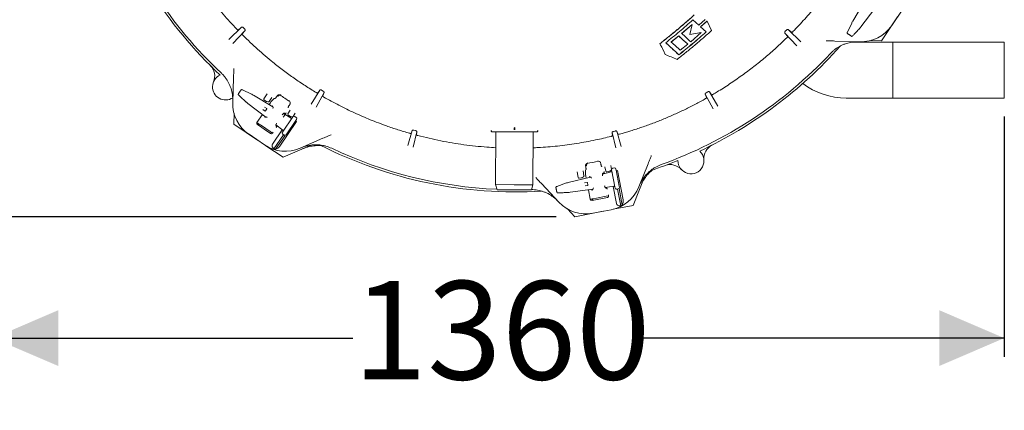
# Model space of a CAD drawing. Units: millimetres. Extents: x 935 to 31492, y 111 to 4882.
# Drawn here: x 1698 to 3023, y 136 to 661 of the extents above; entities that cross this region are included whole.
import ezdxf

# ---------------------------------------------------------------- set-up
doc = ezdxf.new("R2010")
doc.units = ezdxf.units.MM
doc.header["$LTSCALE"] = 25
doc.linetypes.add('SLD-Durchgehend', pattern=[0])
doc.layers.add('MAßLINIE_MAßZEICHNUNGEN', color=7, linetype='SLD-Durchgehend')
doc.styles.add('SLDTEXTSTYLE0', font='Opinion Pro')
doc.dimstyles.new('SLDDIMSTYLE0', dxfattribs={"dimtxt": 132.291667, "dimasz": 87.5, "dimexe": 0, "dimexo": 0.0625, "dimgap": 33.072917, "dimtad": 0, "dimdec": 0, "dimrnd": 1e-09, "dimzin": 12, "dimdsep": 46, "dimtxsty": 'SLDTEXTSTYLE0', "dimsah": 1, "dimcen": 0.09, "dimadec": 0, "dimazin": 3, "dimtfac": 1, "dimtdec": 0, "dimtofl": 0, "dimtmove": 0, "dimatfit": 3, "dimfxl": 1, "dimfrac": 2, "dimtolj": 1, "dimtzin": 12, "dimarcsym": 0})
doc.dimstyles.new('SLDDIMSTYLE1', dxfattribs={"dimtxt": 132.291667, "dimasz": 87.5, "dimexe": 0, "dimexo": 0.0625, "dimgap": 33.072917, "dimtad": 0, "dimdec": 0, "dimrnd": 1e-09, "dimzin": 12, "dimdsep": 46, "dimtxsty": 'SLDTEXTSTYLE0', "dimsah": 1, "dimcen": 0.09, "dimadec": 0, "dimazin": 3, "dimtfac": 1, "dimtdec": 0, "dimtmove": 0, "dimatfit": 0, "dimfxl": 1, "dimfrac": 2, "dimtolj": 1, "dimtzin": 12, "dimarcsym": 0})

# ---------------------------------------------------------------- blocks, each defined once
blk = doc.blocks.new('_D')
at = {"layer": 'MAßLINIE_MAßZEICHNUNGEN', "color": 7}
for p, q in [((1662.9, 735.2), (1662.9, 208.4)), ((3023.1, 530.9), (3023.1, 208.4)), ((1662.9, 233.4), (2146.5, 233.4)), ((3023.1, 233.4), (2526.3, 233.4))]:
    blk.add_line(p, q, dxfattribs=at)
for points in [[(1662.9, 233.4), (1750.4, 195.9), (1750.4, 270.9)], [(3023.1, 233.4), (2935.6, 270.9), (2935.6, 195.9)]]:
    blk.add_solid(points, dxfattribs=at)
at = {"layer": 'MAßLINIE_MAßZEICHNUNGEN', "color": 7, "insert": (2146.5, 310.1), "char_height": 132.29, "attachment_point": 1, "style": 'SLDTEXTSTYLE0'}
blk.add_mtext('1360', dxfattribs=at)
blk = doc.blocks.new('_D_1')
at = {"layer": 'MAßLINIE_MAßZEICHNUNGEN', "color": 7}
for p, q in [((2262.3, 1628.9), (1067, 1628.9)), ((1092, 1628.9), (1092, 1186.6)), ((1092, 396.4), (1092, 820.1)), ((2420.4, 396.4), (1067, 396.4))]:
    blk.add_line(p, q, dxfattribs=at)
for points in [[(1092, 1628.9), (1054.5, 1541.4), (1129.5, 1541.4)], [(1092, 396.4), (1129.5, 483.9), (1054.5, 483.9)]]:
    blk.add_solid(points, dxfattribs=at)
at = {"layer": 'MAßLINIE_MAßZEICHNUNGEN', "color": 7, "insert": (1015.3, 820.1), "char_height": 132.29, "attachment_point": 1, "rotation": 90, "style": 'SLDTEXTSTYLE0'}
blk.add_mtext('1232', dxfattribs=at)
blk = doc.blocks.new('_D_2')
at = {"layer": 'MAßLINIE_MAßZEICHNUNGEN', "color": 7}
for p, q in [((1440.5, 785.1), (1440.5, 959.5)), ((1693.4, 785.1), (1415.5, 785.1)), ((1693.4, 710.1), (1415.5, 710.1)), ((1440.5, 710.1), (1440.5, 560.1))]:
    blk.add_line(p, q, dxfattribs=at)
for points in [[(1440.5, 785.1), (1478, 872.6), (1403, 872.6)], [(1440.5, 710.1), (1403, 622.6), (1478, 622.6)]]:
    blk.add_solid(points, dxfattribs=at)
at = {"layer": 'MAßLINIE_MAßZEICHNUNGEN', "color": 7, "char_height": 132.29, "attachment_point": 1, "rotation": 90, "style": 'SLDTEXTSTYLE0'}
for s, insert in [('OD 75', (1463.6, 971.6)), ('DN 65', (1264.1, 959.5))]:
    blk.add_mtext(s, dxfattribs=dict(at, insert=insert))

msp = doc.modelspace()

# ---------------------------------------------------------------- linework, layer by layer
at = {"color": 7, "linetype": 'SLD-Durchgehend', "lineweight": 18}
for p, q in [((2835.1, 685.4), (2819.2, 659.1)), ((2830.3, 651.6), (2848.9, 676.1)), ((2879.6, 664.8), (2858, 632.8)), ((2885.9, 674.1), (2871.7, 653.3)), ((1979.7, 634.7), (1997, 651.1)), ((2001, 648.8), (1999.3, 650.5)), ((2603.3, 654.9), (2589, 642.7)), ((2603.4, 654.8), (2589.1, 642.6)), ((2600, 641.1), (2603.4, 654.8)), ((2603.3, 654.9), (2603.4, 654.8)), ((2604.3, 660.9), (2612.1, 653.8)), ((2612.1, 653.8), (2620.7, 661.4)), ((2623.1, 659.2), (2614.5, 651.6)), ((2614.5, 651.6), (2614.6, 651.5)), ((2623.2, 659.1), (2614.6, 651.5)), ((2614.6, 651.5), (2622.1, 644.7)), ((2623.1, 659.2), (2623.2, 659.1)), ((2629.3, 646.5), (2623.2, 659.1)), ((2817.8, 656.7), (2812.1, 644.6)), ((2817.8, 656.7), (2817.8, 656.7)), ((2818, 657.1), (2817.9, 656.9)), ((2818, 657.1), (2818, 657.1)), ((2819.2, 659.1), (2819.2, 659.1)), ((2828.7, 649.6), (2828.8, 649.7)), ((2828.8, 649.7), (2828.8, 649.7)), ((2830.3, 651.6), (2830.3, 651.6)), ((2001.5, 646.4), (1985, 629.4)), ((1997.8, 642.1), (2001.5, 646.4)), ((2585.1, 639.4), (2575, 631.3)), ((2585.1, 639.3), (2575.1, 631.2)), ((2585.1, 639.4), (2585.1, 639.3)), ((2589, 642.7), (2589.1, 642.6)), ((2615.4, 643.9), (2599.9, 641.2)), ((2615.5, 643.8), (2600, 641.1)), ((2601.2, 631.6), (2615.5, 643.8)), ((2615.4, 643.9), (2615.5, 643.8)), ((2744.2, 626.1), (2727.9, 643.2)), ((2730.2, 647.3), (2728.5, 645.6)), ((2736.9, 644.2), (2732.5, 647.9)), ((2732.5, 647.9), (2749.6, 631.4)), ((2819.3, 639.7), (2819.3, 639.6)), ((2559.8, 629), (2559.9, 628.9)), ((2575, 631.3), (2575.1, 631.2)), ((2587.2, 620.2), (2597.3, 628.3)), ((2597.2, 628.4), (2597.3, 628.3)), ((2828.9, 631.5), (2795.3, 632.5)), ((2873.1, 630.9), (2817.7, 630.9)), ((2858, 632.8), (2843.4, 633.2)), ((3023.1, 630.9), (2873.1, 630.9)), ((2873.1, 630.9), (2873.1, 555.9)), ((3023.1, 630.9), (3023.1, 555.9)), ((2566.9, 614.5), (2567, 614.4)), ((2585.3, 614.1), (2585.4, 614)), ((1985.2, 550.1), (1986.2, 583.7)), ((1993.3, 559.7), (1993.3, 559.7)), ((2010.4, 561.2), (1998.2, 566.9)), ((2010.4, 561.2), (2010.4, 561.2)), ((2010.7, 561), (2010.6, 561.1)), ((2010.8, 561), (2010.7, 561)), ((2039, 543.9), (2012.8, 559.8)), ((2012.8, 559.8), (2012.8, 559.8)), ((2026.9, 555), (2031.3, 561.4)), ((2037.7, 556.7), (2033.9, 551.1)), ((2044.4, 558.1), (2044.7, 558.6)), ((2046.2, 558.6), (2046, 558.3)), ((2090.7, 547.6), (2102.3, 566.5)), ((2108, 563.2), (2097.2, 543.8)), ((2106.8, 565.2), (2104.7, 566.5)), ((2106.1, 558.9), (2108, 563.2)), ((2631.3, 541.4), (2620.7, 560.9)), ((2624.1, 564.2), (2621.9, 562.9)), ((2629.1, 560.4), (2626.4, 564.3)), ((2626.4, 564.3), (2637.9, 545.2)), ((1985.1, 556.2), (1984.1, 555.6)), ((2003.2, 550.3), (2003.4, 550.2)), ((2003.4, 550.2), (2003.4, 550.2)), ((2005.2, 548.7), (2029.8, 530.1)), ((2005.2, 548.7), (2005.2, 548.7)), ((2030.3, 551.4), (2027.1, 553.6)), ((2027.9, 543.8), (2030.9, 541.8)), ((2032.9, 550.7), (2030.6, 551.3)), ((2035.6, 549.2), (2034, 547)), ((2039.3, 543.3), (2038.5, 545.3)), ((2041, 555.1), (2041.7, 555.2)), ((2061.7, 547), (2061.4, 546.6)), ((2061.7, 547), (2062.1, 547.6)), ((2810.5, 555.9), (2873.1, 555.9)), ((2873.1, 555.9), (3023.1, 555.9)), ((1986.5, 521), (1986.8, 535.6)), ((2025, 533.7), (2017.7, 523)), ((2028.6, 538.5), (2025.7, 540.5)), ((2028.2, 530), (2030.4, 530.1)), ((2031, 541.4), (2029, 538.6)), ((2053.1, 530.3), (2055, 533.1)), ((2063.7, 529), (2053.4, 535.2)), ((2053.9, 535.5), (2055.6, 535.6)), ((2055.5, 533.9), (2056.4, 535.1)), ((2056.4, 535.1), (2057, 536.1)), ((2059.1, 534.8), (2062.5, 539.8)), ((2062.6, 531.3), (2059.4, 533.4)), ((2059.7, 543), (2059.7, 542.9)), ((2065.1, 530.6), (2062.9, 531.2)), ((2065, 529.2), (2065.9, 530.5)), ((2069.3, 535.6), (2066.2, 531)), ((2070.3, 529.9), (2068.6, 531)), ((2068.6, 531), (2068.6, 531)), ((2070.3, 529.9), (2070.3, 529.9)), ((2018.5, 499.4), (1986.5, 521)), ((2017.6, 523), (2017.8, 522.8)), ((2035.7, 508.3), (2018.2, 520.2)), ((2019.8, 521.4), (2018.7, 519.8)), ((2025, 518), (2020.6, 520.9)), ((2025, 518), (2035.5, 510.8)), ((2043.1, 519.9), (2052.6, 512.7)), ((2043.6, 517.8), (2043.1, 519.4)), ((2043.7, 516.5), (2045, 518.4)), ((2070.9, 524.2), (2048.4, 491.1)), ((2052.8, 511.4), (2065, 529.2)), ((2070, 525.9), (2057.8, 508)), ((2062.9, 529.7), (2062.8, 529.5)), ((2064.1, 528.8), (2062.9, 529.7)), ((2063.7, 529), (2063.7, 529)), ((2070.9, 524.2), (2069.5, 525.2)), ((2070.8, 527.1), (2070, 525.9)), ((2027.8, 493.1), (2007, 507.3)), ((2036, 508.1), (2028, 513.5)), ((2038.5, 508.9), (2035.5, 510.8)), ((2038.5, 508.8), (2039.3, 510.1)), ((2051.7, 513.3), (2038.6, 494)), ((2053.5, 506.6), (2040.6, 487.7)), ((2055.4, 505.8), (2042.6, 487.1)), ((2052, 510.1), (2052.8, 511.4)), ((2052.5, 507.3), (2054.1, 506.2)), ((2052.5, 507.3), (2052.5, 507.3)), ((2052.6, 512.7), (2052.6, 512.7)), ((2054.1, 506.2), (2054.1, 506.2)), ((2057.8, 508), (2056.9, 506.7)), ((2220.5, 492.1), (2226.5, 512.4)), ((2232.9, 510.6), (2227.8, 490.1)), ((2231.2, 512.1), (2228.7, 512.8)), ((2232.3, 506.6), (2232.9, 510.6)), ((2333, 512.5), (2332.9, 511.9)), ((2333.8, 510.7), (2394.4, 510.4)), ((2339.1, 510.6), (2338.8, 439.6)), ((2363.9, 515.8), (2363.8, 513.4)), ((2364.1, 513.7), (2364.2, 516.2)), ((2364.5, 515.8), (2364.2, 516.2)), ((2364.4, 513.4), (2364.5, 515.8)), ((2388.8, 439.4), (2389.1, 510.4)), ((2395.4, 511.7), (2395.3, 512.2)), ((2500.3, 488.9), (2495.4, 509.5)), ((2499.6, 511.6), (2497.1, 510.9)), ((2503.2, 507.4), (2501.8, 511.2)), ((2501.8, 511.2), (2507.6, 490.8)), ((2052.8, 476.3), (2029.8, 491.8)), ((2090.7, 492.8), (2052.8, 476.3)), ((2106.5, 501.8), (2075.7, 488.5)), ((2460.1, 463.6), (2460, 464.2)), ((2461, 465.2), (2461.1, 464.9)), ((2480.2, 468), (2480, 468.7)), ((2480.2, 468), (2480.3, 467.5)), ((2481.6, 463.7), (2481.7, 463.7)), ((2493.7, 465.3), (2494.7, 459.8)), ((2543.9, 467.7), (2531.4, 436.5)), ((2449.9, 449), (2448.5, 456.7)), ((2456.4, 457.9), (2457.6, 451.3)), ((2459.8, 459), (2460.3, 459.7)), ((2460.2, 451.1), (2460.7, 448.4)), ((2494.3, 456.6), (2482.7, 453.8)), ((2482.9, 454.4), (2483.9, 455.6)), ((2484.8, 455.8), (2484.6, 457)), ((2485.1, 454.4), (2484.8, 455.8)), ((2487, 457.6), (2485.9, 463.4)), ((2491.9, 457.5), (2488.2, 456.8)), ((2494.2, 458.8), (2492.2, 457.6)), ((2494.8, 456.9), (2493.3, 456.6)), ((2493.3, 456.6), (2493.3, 456.4)), ((2494.3, 456.6), (2494.3, 456.6)), ((2495.1, 457.8), (2494.8, 459.3)), ((2499.1, 436.5), (2495.1, 457.8)), ((2498.4, 462), (2496.4, 461.6)), ((2496.4, 461.6), (2496.4, 461.6)), ((2498.4, 462), (2498.4, 462)), ((2500.7, 460.4), (2501, 458.9)), ((2501, 458.9), (2505, 437.6)), ((2502.8, 458.4), (2501.1, 458.1)), ((2502.8, 458.4), (2510.3, 419)), ((2338.8, 439.6), (2340.7, 432.6)), ((2338.8, 439.6), (2363.8, 439.5)), ((2363.8, 439.5), (2388.8, 439.4)), ((2386.9, 432.4), (2388.8, 439.4)), ((2423.9, 416.1), (2400.8, 440.5)), ((2433.9, 441.8), (2421.3, 437.2)), ((2433.9, 441.8), (2433.9, 441.8)), ((2434.2, 441.9), (2434.1, 441.8)), ((2434.3, 441.9), (2434.2, 441.9)), ((2466.3, 449.8), (2436.5, 442.5)), ((2436.5, 442.5), (2436.5, 442.5)), ((2454.9, 448.9), (2451.1, 448.2)), ((2457.2, 450.2), (2455.2, 449)), ((2458.5, 441.9), (2462.1, 442.5)), ((2462.8, 438.6), (2459.3, 437.9)), ((2462.4, 442.3), (2463, 438.9)), ((2467, 449.5), (2465, 450.4)), ((2486.3, 435.7), (2498, 437.3)), ((2498, 437.3), (2498, 437.3)), ((2505, 437.6), (2505.3, 436.1)), ((2539, 450.2), (2523.9, 411.7)), ((2363.8, 432.5), (2340.7, 432.6)), ((2386.9, 432.4), (2363.8, 432.5)), ((2422.9, 428.6), (2422.8, 428.6)), ((2436.5, 429), (2436.7, 429)), ((2436.7, 429), (2436.7, 429)), ((2439, 429.3), (2469.6, 433.4)), ((2439, 429.3), (2439, 429.3)), ((2463.7, 432.6), (2466.1, 419.9)), ((2468.5, 432.3), (2470, 433.8)), ((2474.7, 421.5), (2487.3, 423.9)), ((2488.1, 434.5), (2486.6, 435.3)), ((2490.8, 424.6), (2487.3, 423.9)), ((2489, 433.7), (2488.6, 436)), ((2490.8, 424.6), (2490.5, 426.1)), ((2497, 437.1), (2501.3, 414.2)), ((2499.4, 435), (2499.1, 436.5)), ((2501.8, 433.4), (2501.7, 433.4)), ((2501.8, 433.4), (2503.7, 433.8)), ((2502.9, 433.6), (2507.2, 411.1)), ((2503.7, 433.8), (2503.7, 433.8)), ((2504.8, 434.4), (2509, 412.1)), ((2466, 419.8), (2466.3, 419.8)), ((2489.1, 422.2), (2468.5, 418.3)), ((2468.7, 420.3), (2469, 418.4)), ((2474.7, 421.5), (2469.6, 420.5)), ((2489.5, 422.3), (2480.1, 420.5)), ((2523.9, 411.7), (2496.7, 406.4)), ((2445.4, 396.4), (2435.3, 407)), ((2483.3, 403.8), (2445.4, 396.4)), ((2494.3, 405.9), (2469.6, 401.2))]:
    msp.add_line(p, q, dxfattribs=at)
for centre, radius, start, end in [((2366.3, 1012.7), 583, 198.1072, 226.9331), ((2366.3, 1012.7), 580, 199.6785, 226.8215), ((2830.4, 681.5), 50, 268.25, 325.75), ((2818, 639.8), 0.994, 235.9567, 318.8993), ((2366.3, 1012.7), 583, 295.0669, 318.3741), ((2366.3, 1012.7), 580, 289.6785, 316.8215), ((1940.8, 585.4), 20, 337.0847, 45.1207), ((1975.4, 570.8), 17.5, 114.1407, 304.1187), ((2810.5, 653.4), 97.5, 233.0828, 270), ((1993.5, 561), 0.994, 145.9567, 228.8993), ((2366.3, 1012.7), 552.9, 234.9202, 236.5798), ((2035.1, 548.6), 50, 178.25, 235.75), ((2027.7, 554.4), 1, 145.75, 235.75), ((2030.9, 552.3), 1, 235.75, 255.75), ((2033.1, 551.7), 1, 255.75, 325.75), ((2028.8, 538.7), 0.25, 235.75, 325.75), ((2030.8, 541.6), 0.25, 325.75, 55.75), ((2060, 534.3), 1, 145.75, 235.75), ((2063.1, 532.1), 1, 235.75, 255.75), ((2065.4, 531.6), 1, 255.75, 325.75), ((2333.8, 511.7), 1, 164.75, 269.75), ((2394.4, 511.4), 1, 269.75, 14.75), ((2055.9, 534.4), 50, 235.75, 293.25), ((2366.3, 1012.7), 583, 243.1149, 273.3741), ((2639, 474.8), 20, 116.8793, 184.9153), ((2055.9, 534.4), 49.2, 251.8309, 254.2708), ((2366.3, 1012.7), 580, 244.6785, 267.4489), ((2601.6, 471.6), 17.5, 179.1407, 47.8593), ((2366.3, 1012.7), 552.9, 279.9202, 281.5798), ((2366.3, 1012.7), 583, 288.1145, 291.9331), ((2573.8, 446.5), 20, 42.0847, 110.1207), ((2456.7, 451.1), 1, 300.75, 10.75), ((2488, 457.8), 1, 190.75, 280.75), ((2491.7, 458.5), 1, 280.75, 300.75), ((2493.7, 459.7), 1, 300.75, 10.75), ((2450.9, 449.2), 1, 190.75, 280.75), ((2454.7, 449.9), 1, 280.75, 300.75), ((2462.1, 442.3), 0.25, 10.75, 100.75), ((2462.8, 438.8), 0.25, 280.75, 10.75), ((2485, 455), 50, 280.75, 338.25), ((2460.3, 450.3), 50, 223.25, 280.75), ((2485, 455), 49.2, 296.8309, 299.2708)]:
    msp.add_arc(centre, radius, start, end, dxfattribs=at)
for centre, major_axis, ratio, start_param, end_param in [((2820.1, 658.5), (4.66, 7.71), 0.131279, 1.563735, 1.825534), ((2829.3, 652.2), (5.47, 7.17), 0.131279, 4.457651, 4.71945), ((2012.1, 558.8), (7.71, -4.66), 0.131279, 1.563735, 1.825534), ((2048.6, 556.7), (-0.65, -3.24), 0.908614, 3.253921, 4.28358), ((2005.9, 549.7), (7.17, -5.47), 0.131279, 4.457651, 4.71945), ((2037.9, 544.5), (0.561, 0.829), 0.176065, 6.162071, 7.863587), ((2034.7, 536.8), (4.49, 6.66), 0.176335, 5.733353, 6.161453), ((2028.8, 530.9), (0.559, 0.831), 0.176065, 1.561191, 3.262707), ((2034.7, 536.8), (4.49, 6.66), 0.176335, 3.263325, 3.712352), ((2067.5, 529.4), (1.13, 1.65), 0.999963, 0, 1.570796), ((2069.2, 528.3), (1.13, 1.65), 0.999963, 4.712389, 6.283185), ((2019.4, 521.8), (1.68, -1.14), 0.984808, 3.141593, 4.712389), ((2021.5, 520.3), (1.68, -1.14), 0.984808, 3.141593, 4.507037), ((2064.2, 529.9), (0.577, 0.848), 0.974836, 3.193953, 4.712389), ((2036.8, 510), (1.68, -1.14), 0.984808, 4.712389, 6.283185), ((2053.6, 509), (1.13, 1.65), 0.999963, 1.570796, 3.141593), ((2052, 511.9), (0.577, 0.848), 0.974836, 4.712389, 6.230825), ((2055.3, 507.8), (1.13, 1.65), 0.999963, 3.141593, 4.712389), ((2464.1, 465.6), (1.83, -2.75), 0.908614, 3.253921, 4.28358), ((2494.1, 457.6), (-0.19, 1.01), 0.974836, 3.193953, 4.712389), ((2496.8, 459.6), (-0.37, 1.96), 0.999963, 0, 1.570796), ((2498.7, 460), (-0.37, 1.96), 0.999963, 4.712389, 6.283185), ((2436.8, 441.3), (8.75, 2.15), 0.131279, 1.563735, 1.825534), ((2465.2, 449.4), (-0.189, 0.983), 0.176065, 6.162071, 7.863587), ((2468.3, 441.6), (-1.53, 7.89), 0.176335, 5.733353, 6.161453), ((2498.2, 436.3), (-0.19, 1.01), 0.974836, 4.712389, 6.230825), ((2438.8, 430.4), (8.93, 1.2), 0.131279, 4.457651, 4.71945), ((2468.3, 433.3), (-0.193, 0.983), 0.176065, 1.561191, 3.262707), ((2468.3, 441.6), (-1.53, 7.89), 0.176335, 3.263325, 3.712352), ((2488.8, 424.2), (2, 0.38), 0.984808, 4.712389, 6.283185), ((2501.4, 435.4), (-0.37, 1.96), 0.999963, 1.570796, 3.141593), ((2503.3, 435.7), (-0.37, 1.96), 0.999963, 3.141593, 4.712389), ((2468.1, 420.3), (2, 0.38), 0.984808, 3.141593, 4.712389), ((2470.7, 420.7), (1.99, 0.39), 0.984808, 3.141593, 4.507037)]:
    msp.add_ellipse(centre, major_axis=major_axis, ratio=ratio, start_param=start_param, end_param=end_param, dxfattribs=at)
for points, knots in [([(1990.6, 648.4), (1987.5, 651.7), (1981.2, 658.3), (1972.1, 668.5), (1963.2, 679), (1954.6, 689.8), (1946.3, 700.8), (1938.2, 712), (1930.4, 723.5), (1922.7, 735.5), (1917.8, 743.8), (1915.2, 748.2)], [0, 0, 0, 0, 0.109166, 0.218332, 0.327797, 0.437263, 0.547644, 0.658026, 0.768717, 0.879409, 1, 1, 1, 1]), ([(2815.2, 744.3), (2811.7, 738.6), (2804.9, 727.4), (2793.8, 711.1), (2782.2, 695.1), (2769.2, 678.6), (2754.8, 661.9), (2744.2, 650.7), (2738.8, 645.1)], [0, 0, 0, 0, 0.157134, 0.314269, 0.4723, 0.630331, 0.814985, 1, 1, 1, 1]), ([(2606, 667.6), (2602.3, 664.3), (2594.7, 657.6), (2583.2, 647.8), (2571.6, 638.3), (2563.7, 632.1), (2559.8, 629)], [0, 0, 0, 0, 0.2496718, 0.4993433, 0.7496719, 1, 1, 1, 1]), ([(2606.1, 667.5), (2602.4, 664.2), (2594.8, 657.5), (2583.3, 647.7), (2571.7, 638.2), (2563.8, 632), (2559.9, 628.9)], [0, 0, 0, 0, 0.249591, 0.499344, 0.749588, 1, 1, 1, 1]), ([(1992.6, 647.4), (1993.3, 648.1), (1994.8, 649.3), (1996.3, 650.5), (1997, 651.1)], [0, 0, 0, 0, 0.543534, 1, 1, 1, 1]), ([(1997, 651.1), (1997.2, 651.2), (1997.5, 651.4), (1998.2, 651.3), (1998.7, 651), (1999, 650.8), (1999.2, 650.6), (1999.3, 650.5)], [0, 0, 0, 0, 0.454469, 0.641193, 0.8297, 0.931937, 1, 1, 1, 1]), ([(2567.6, 630.2), (2573.8, 635.1), (2586.2, 645.1), (2598.3, 655.6), (2604.3, 660.9)], [0, 0, 0, 0, 0.4995748, 1, 1, 1, 1]), ([(2817.9, 656.9), (2817.9, 656.9), (2817.8, 656.8), (2817.8, 656.8), (2817.8, 656.7)], [0, 0, 0, 0, 0.5119945, 1, 1, 1, 1]), ([(2819.3, 639.6), (2820.1, 640.5), (2822.4, 642.9), (2825.5, 646.2), (2827.7, 648.6), (2828.5, 649.4)], [0, 0, 0, 0, 0.2619312, 0.7435988, 1, 1, 1, 1]), ([(2828.5, 649.4), (2828.6, 649.4), (2828.6, 649.5), (2828.6, 649.5), (2828.7, 649.6)], [0, 0, 0, 0, 0.336989, 1, 1, 1, 1]), ([(1990.6, 648.4), (1990.8, 648.2), (1991.1, 647.9), (1991.6, 647.6), (1992, 647.4), (1992.4, 647.3), (1992.5, 647.4), (1992.6, 647.4)], [0, 0, 0, 0, 0.197635, 0.395052, 0.598517, 0.817213, 1, 1, 1, 1]), ([(1997.8, 642.1), (1997.8, 642), (1997.7, 641.8), (1997.8, 641.4), (1998.1, 640.8), (1998.5, 640.4), (1998.7, 640.2), (1998.7, 640.2)], [0, 0, 0, 0, 0.2433693, 0.4871382, 0.7187053, 0.9310442, 1, 1, 1, 1]), ([(2097.5, 563.2), (2092.5, 566.3), (2082.4, 572.5), (2067.7, 582.4), (2053.2, 592.9), (2040.3, 603), (2028.7, 612.5), (2018.5, 621.5), (2008.5, 630.6), (2002, 637), (1998.7, 640.2)], [0, 0, 0, 0, 0.141422, 0.282844, 0.424924, 0.567004, 0.675107, 0.78321, 0.891605, 1, 1, 1, 1]), ([(2001, 648.8), (2001.1, 648.7), (2001.3, 648.4), (2001.6, 648), (2001.7, 647.4), (2001.8, 646.8), (2001.6, 646.5), (2001.5, 646.4)], [0, 0, 0, 0, 0.114501, 0.228005, 0.413147, 0.720534, 1, 1, 1, 1]), ([(2583, 607.9), (2586.9, 611), (2594.8, 617.1), (2606.4, 626.7), (2617.9, 636.5), (2625.5, 643.2), (2629.3, 646.5)], [0, 0, 0, 0, 0.249617, 0.499235, 0.749617, 1, 1, 1, 1]), ([(2597.2, 628.4), (2596.3, 629.2), (2592.3, 632.8), (2588.2, 636.5), (2585.1, 639.4)], [0, 0, 0, 0, 0.228927, 1, 1, 1, 1]), ([(2597.3, 628.3), (2595.3, 630.1), (2591.3, 633.7), (2587.2, 637.4), (2585.1, 639.3)], [0, 0, 0, 0, 0.4998, 1, 1, 1, 1]), ([(2622, 644.8), (2616, 639.6), (2603.9, 629), (2591.5, 619.1), (2585.3, 614.1)], [0, 0, 0, 0, 0.4995289, 1, 1, 1, 1]), ([(2622.1, 644.7), (2616.1, 639.5), (2604, 628.9), (2591.6, 619), (2585.4, 614)], [0, 0, 0, 0, 0.499529, 1, 1, 1, 1]), ([(2589.1, 642.6), (2591.2, 640.7), (2595.3, 637), (2599.3, 633.4), (2601.2, 631.6)], [0, 0, 0, 0, 0.499799, 1, 1, 1, 1]), ([(2730.7, 637), (2725.9, 632.4), (2716.4, 623.3), (2701.5, 610.4), (2686.1, 598), (2670.1, 586.1), (2653.6, 574.7), (2640.6, 566.4), (2633, 561.9), (2631.2, 560.8)], [0, 0, 0, 0, 0.157109, 0.314273, 0.471381, 0.630546, 0.789768, 0.948933, 1, 1, 1, 1]), ([(2727.9, 643.2), (2727.8, 643.5), (2727.7, 643.8), (2727.8, 644.5), (2728, 645), (2728.3, 645.4), (2728.4, 645.5), (2728.5, 645.6)], [0, 0, 0, 0, 0.452885, 0.645135, 0.83931, 0.941942, 1, 1, 1, 1]), ([(2731.6, 638.9), (2730.9, 639.7), (2729.8, 641.1), (2728.5, 642.6), (2727.9, 643.2)], [0, 0, 0, 0, 0.544233, 1, 1, 1, 1]), ([(2730.2, 647.3), (2730.3, 647.4), (2730.5, 647.7), (2731, 647.9), (2731.5, 648.1), (2732.1, 648.2), (2732.4, 648), (2732.5, 647.9)], [0, 0, 0, 0, 0.112659, 0.224434, 0.401415, 0.694838, 1, 1, 1, 1]), ([(2730.7, 637), (2730.8, 637.1), (2731.1, 637.4), (2731.4, 637.9), (2731.6, 638.3), (2731.7, 638.7), (2731.6, 638.8), (2731.6, 638.9)], [0, 0, 0, 0, 0.198087, 0.39595, 0.600025, 0.819349, 1, 1, 1, 1]), ([(2736.9, 644.2), (2737, 644.2), (2737.2, 644.1), (2737.6, 644.2), (2738.1, 644.5), (2738.6, 644.8), (2738.8, 645), (2738.8, 645.1)], [0, 0, 0, 0, 0.243411, 0.487239, 0.71844, 0.930212, 1, 1, 1, 1]), ([(2812.2, 644.7), (2812.1, 644.6), (2812, 644.4), (2811.8, 643.9), (2811.7, 643.6), (2811.7, 643.2), (2811.9, 642.9), (2812, 642.6), (2812.2, 642.6), (2812.2, 642.6)], [0, 0, 0, 0, 0.122846, 0.313529, 0.582083, 0.707921, 0.829499, 0.966709, 1, 1, 1, 1]), ([(2817.3, 639), (2817.3, 639.1), (2817.3, 639.1), (2817, 639.3), (2816.4, 639.7), (2815.6, 640.2), (2814.7, 640.8), (2813.8, 641.4), (2813.1, 641.9), (2812.6, 642.3), (2812.3, 642.5), (2812.3, 642.5), (2812.2, 642.5)], [0, 0, 0, 0, 0.067437, 0.176727, 0.287799, 0.399903, 0.512019, 0.622934, 0.732082, 0.841284, 0.918434, 1, 1, 1, 1]), ([(2817.7, 638.9), (2817.7, 638.9), (2817.8, 638.8), (2818, 638.8), (2818.3, 638.9), (2818.5, 638.9), (2818.7, 639.1), (2818.9, 639.3), (2819.2, 639.5), (2819.3, 639.7), (2819.4, 639.7)], [0, 0, 0, 0, 0.045206, 0.171361, 0.284204, 0.390574, 0.506845, 0.702237, 0.940597, 1, 1, 1, 1]), ([(2559.8, 629), (2560.9, 626.8), (2563.4, 621.9), (2565.6, 617.1), (2566.9, 614.5)], [0, 0, 0, 0, 0.4476533, 1, 1, 1, 1]), ([(2559.9, 628.9), (2561.1, 626.4), (2563.6, 621.5), (2565.9, 616.8), (2567, 614.4)], [0, 0, 0, 0, 0.499797, 1, 1, 1, 1]), ([(2585.3, 614.1), (2583.7, 615.6), (2580.1, 618.8), (2574.2, 624.2), (2569.8, 628.2), (2567.6, 630.2)], [0, 0, 0, 0, 0.277905, 0.641487, 1, 1, 1, 1]), ([(2585.4, 614), (2582.5, 616.6), (2576.8, 621.8), (2570.6, 627.4), (2567.6, 630.2)], [0, 0, 0, 0, 0.499555, 1, 1, 1, 1]), ([(2575.1, 631.2), (2577.2, 629.3), (2581.3, 625.5), (2585.3, 622), (2587.2, 620.2)], [0, 0, 0, 0, 0.499793, 1, 1, 1, 1]), ([(2795.3, 632.5), (2794.1, 632.6), (2791.7, 632.6), (2788.6, 632.7), (2785.8, 632.8), (2784.3, 632.9), (2783.6, 632.9)], [0, 0, 0, 0, 0.284293, 0.575435, 0.785944, 1, 1, 1, 1]), ([(2827.3, 631.6), (2825.8, 631.6), (2822.9, 631.6), (2817.2, 631), (2811.7, 629.7), (2806.4, 627.8), (2801.4, 625.4), (2796.6, 622.4), (2792.3, 618.8), (2790.3, 616.8), (2789.3, 615.8)], [0, 0, 0, 0, 0.103364, 0.20753, 0.40274, 0.503254, 0.603767, 0.798955, 0.899477, 1, 1, 1, 1]), ([(2567, 614.4), (2569.7, 613.3), (2575.1, 611.1), (2580.4, 609), (2583, 607.9)], [0, 0, 0, 0, 0.499804, 1, 1, 1, 1]), ([(1985.2, 551.7), (1985.2, 553.2), (1985.2, 556.1), (1984.6, 561.8), (1983.4, 567.3), (1981.4, 572.6), (1979, 577.6), (1976, 582.4), (1972.5, 586.7), (1970.5, 588.7), (1969.4, 589.7)], [0, 0, 0, 0, 0.103364, 0.20753, 0.40274, 0.503254, 0.603767, 0.798955, 0.899477, 1, 1, 1, 1]), ([(1986.2, 583.7), (1986.2, 584.9), (1986.3, 587.2), (1986.4, 590.4), (1986.5, 593.2), (1986.5, 594.7), (1986.5, 595.4)], [0, 0, 0, 0, 0.284293, 0.575435, 0.785944, 1, 1, 1, 1]), ([(1992.5, 561.3), (1992.5, 561.3), (1992.5, 561.2), (1992.5, 561), (1992.5, 560.7), (1992.6, 560.5), (1992.7, 560.3), (1992.9, 560.1), (1993.2, 559.8), (1993.3, 559.7), (1993.4, 559.6)], [0, 0, 0, 0, 0.045206, 0.171361, 0.284204, 0.390574, 0.506845, 0.702237, 0.940597, 1, 1, 1, 1]), ([(1992.7, 561.6), (1992.7, 561.7), (1992.8, 561.7), (1993, 562), (1993.4, 562.6), (1993.9, 563.4), (1994.5, 564.3), (1995.1, 565.1), (1995.6, 565.9), (1995.9, 566.4), (1996.1, 566.7), (1996.2, 566.7), (1996.2, 566.8)], [0, 0, 0, 0, 0.067437, 0.176727, 0.287799, 0.399903, 0.512019, 0.622934, 0.732082, 0.841284, 0.918434, 1, 1, 1, 1]), ([(1993.3, 559.7), (1994.1, 558.9), (1996.6, 556.6), (1999.8, 553.5), (2002.2, 551.3), (2003.1, 550.5)], [0, 0, 0, 0, 0.261931, 0.743599, 1, 1, 1, 1]), ([(1998.4, 566.8), (1998.3, 566.9), (1998, 567), (1997.6, 567.2), (1997.3, 567.3), (1996.8, 567.2), (1996.5, 567.1), (1996.3, 567), (1996.2, 566.8), (1996.2, 566.8)], [0, 0, 0, 0, 0.122846, 0.313529, 0.582083, 0.707921, 0.829499, 0.966709, 1, 1, 1, 1]), ([(2010.6, 561.1), (2010.5, 561.1), (2010.5, 561.2), (2010.4, 561.2), (2010.4, 561.2)], [0, 0, 0, 0, 0.5119945, 1, 1, 1, 1]), ([(2044.4, 558.1), (2044.2, 557.8), (2043.7, 557), (2042.9, 556.1), (2042.2, 555.5), (2041.9, 555.3), (2041.7, 555.2), (2041.7, 555.2)], [0, 0, 0, 0, 0.236987, 0.473937, 0.712046, 0.95334, 1, 1, 1, 1]), ([(2045.1, 559.2), (2045.1, 559.1), (2045, 559), (2044.8, 558.8), (2044.7, 558.6)], [0, 0, 0, 0, 0.125383, 1, 1, 1, 1]), ([(2045.1, 559.2), (2045.3, 559.4), (2045.7, 559.8), (2046.7, 560.3), (2048, 560.5), (2049.2, 560.2), (2049.9, 559.8), (2050.1, 559.7), (2050.1, 559.7)], [0, 0, 0, 0, 0.138533, 0.275955, 0.508139, 0.858276, 0.99808, 1, 1, 1, 1]), ([(2046.5, 560.2), (2046.5, 560), (2046.6, 559.6), (2046.4, 559), (2046.1, 558.5), (2046, 558.3)], [0, 0, 0, 0, 0.185376, 0.695011, 1, 1, 1, 1]), ([(2097.5, 563.2), (2097.7, 563.1), (2098.1, 562.9), (2098.6, 562.7), (2099.1, 562.6), (2099.4, 562.6), (2099.5, 562.7), (2099.6, 562.7)], [0, 0, 0, 0, 0.201935, 0.403693, 0.610439, 0.829545, 1, 1, 1, 1]), ([(2099.6, 562.7), (2100.1, 563.4), (2101, 564.6), (2101.9, 565.9), (2102.3, 566.5)], [0, 0, 0, 0, 0.5427381, 1, 1, 1, 1]), ([(2102.3, 566.5), (2102.5, 566.7), (2102.7, 566.9), (2103.4, 566.9), (2103.9, 566.8), (2104.3, 566.7), (2104.5, 566.5), (2104.7, 566.5)], [0, 0, 0, 0, 0.423598, 0.630511, 0.794776, 0.911063, 1, 1, 1, 1]), ([(2106.1, 558.9), (2106, 558.8), (2106, 558.7), (2106.3, 558.3), (2106.7, 557.9), (2107.1, 557.5), (2107.4, 557.4), (2107.5, 557.3)], [0, 0, 0, 0, 0.238129, 0.476565, 0.705747, 0.919905, 1, 1, 1, 1]), ([(2106.8, 565.2), (2106.9, 565.1), (2107.2, 564.9), (2107.6, 564.5), (2107.9, 564.1), (2108.1, 563.6), (2108, 563.3), (2108, 563.2)], [0, 0, 0, 0, 0.121399, 0.241863, 0.432588, 0.735331, 1, 1, 1, 1]), ([(2222.9, 508.6), (2217.7, 510.2), (2207.3, 513.2), (2189.7, 519.2), (2170.1, 526.6), (2148.8, 535.9), (2127.9, 546), (2114.3, 553.6), (2107.5, 557.3)], [0, 0, 0, 0, 0.129877, 0.259882, 0.444176, 0.62847, 0.814235, 1, 1, 1, 1]), ([(2620.7, 560.9), (2620.7, 561.1), (2620.6, 561.5), (2620.9, 562), (2621.2, 562.4), (2621.6, 562.7), (2621.8, 562.9), (2621.9, 562.9)], [0, 0, 0, 0, 0.42247, 0.63419, 0.799579, 0.916524, 1, 1, 1, 1]), ([(2622.6, 556.7), (2622.3, 557.4), (2621.7, 558.8), (2621, 560.3), (2620.7, 560.9)], [0, 0, 0, 0, 0.5433567, 1, 1, 1, 1]), ([(2621.2, 555.1), (2621.4, 555.2), (2621.8, 555.4), (2622.2, 555.8), (2622.5, 556.2), (2622.7, 556.5), (2622.6, 556.6), (2622.6, 556.7)], [0, 0, 0, 0, 0.202303, 0.404425, 0.611668, 0.831281, 1, 1, 1, 1]), ([(2624.1, 564.2), (2624.2, 564.3), (2624.5, 564.4), (2625, 564.6), (2625.6, 564.7), (2626.1, 564.6), (2626.3, 564.4), (2626.4, 564.3)], [0, 0, 0, 0, 0.1198, 0.238757, 0.422755, 0.714895, 1, 1, 1, 1]), ([(2629.1, 560.4), (2629.2, 560.4), (2629.4, 560.2), (2629.8, 560.3), (2630.4, 560.4), (2630.9, 560.7), (2631.1, 560.8), (2631.2, 560.8)], [0, 0, 0, 0, 0.238139, 0.4766, 0.705476, 0.919164, 1, 1, 1, 1]), ([(2003.1, 550.5), (2003.1, 550.4), (2003.1, 550.4), (2003.2, 550.3), (2003.2, 550.3)], [0, 0, 0, 0, 0.336989, 1, 1, 1, 1]), ([(2041, 555.1), (2040.7, 555), (2040.2, 554.7), (2038.9, 553.5), (2037.4, 551.7), (2036.2, 550.2), (2035.7, 549.3), (2035.6, 549.2)], [0, 0, 0, 0, 0.244699, 0.489503, 0.731609, 0.970196, 1, 1, 1, 1]), ([(2059.7, 543), (2059.7, 543.1), (2059.7, 543.4), (2060, 544.3), (2060.6, 545.3), (2061.1, 546.1), (2061.4, 546.5), (2061.4, 546.6)], [0, 0, 0, 0, 0.244652, 0.489404, 0.731569, 0.970273, 1, 1, 1, 1]), ([(2060.8, 552.4), (2060.8, 552.4), (2061, 552.3), (2061.6, 551.7), (2062.3, 550.7), (2062.6, 549.4), (2062.5, 548.4), (2062.2, 547.9), (2062.1, 547.6)], [0, 0, 0, 0, 0.00192, 0.141724, 0.491861, 0.724045, 0.861467, 1, 1, 1, 1]), ([(2621.2, 555.1), (2616.7, 552.6), (2607.6, 547.6), (2593.6, 540.6), (2579.5, 534), (2565.1, 527.8), (2550.5, 522), (2535.6, 516.7), (2520.6, 511.7), (2510.4, 508.8), (2505.3, 507.4)], [0, 0, 0, 0, 0.123869, 0.247739, 0.372051, 0.496364, 0.622041, 0.747718, 0.873859, 1, 1, 1, 1]), ([(2051.6, 533.3), (2051.9, 533.6), (2052.4, 534.3), (2053.1, 534.9), (2053.6, 535.4), (2053.9, 535.6), (2053.9, 535.6), (2053.9, 535.6)], [0, 0, 0, 0, 0.234926, 0.488398, 0.699463, 0.884662, 1, 1, 1, 1]), ([(2020.6, 520.9), (2020.6, 520.9), (2020.1, 521.3), (2019.3, 521.8), (2018.2, 522.5), (2017.8, 522.8)], [0, 0, 0, 0, 0.002646, 0.598297, 1, 1, 1, 1]), ([(2043, 519.4), (2043, 519.4), (2043, 519.4), (2043.1, 519.7), (2043.2, 520.2), (2043.6, 521), (2043.9, 521.7), (2044.1, 522.2), (2044.1, 522.2)], [0, 0, 0, 0, 0.11236, 0.289997, 0.496627, 0.729315, 0.981053, 1, 1, 1, 1]), ([(2117.3, 506.4), (2116.6, 506.1), (2115.2, 505.5), (2112.7, 504.4), (2109.8, 503.2), (2107.6, 502.2), (2106.5, 501.8)], [0, 0, 0, 0, 0.2103967, 0.4245648, 0.7087671, 1, 1, 1, 1]), ([(2222.9, 508.6), (2223.1, 508.6), (2223.6, 508.4), (2224.1, 508.4), (2224.6, 508.4), (2224.9, 508.5), (2225, 508.6), (2225, 508.6)], [0, 0, 0, 0, 0.204962, 0.409777, 0.618817, 0.83819, 1, 1, 1, 1]), ([(2225, 508.6), (2225.3, 509.3), (2225.8, 510.5), (2226.3, 511.8), (2226.5, 512.4)], [0, 0, 0, 0, 0.5420418, 1, 1, 1, 1]), ([(2226.5, 512.4), (2226.6, 512.5), (2226.8, 512.8), (2227.4, 512.9), (2227.9, 512.9), (2228.3, 512.9), (2228.6, 512.8), (2228.7, 512.8)], [0, 0, 0, 0, 0.402134, 0.621832, 0.788143, 0.911023, 1, 1, 1, 1]), ([(2231.2, 512.1), (2231.3, 512.1), (2231.7, 511.9), (2232.1, 511.7), (2232.6, 511.4), (2232.9, 511), (2232.9, 510.7), (2232.9, 510.6)], [0, 0, 0, 0, 0.126555, 0.252234, 0.446054, 0.743571, 1, 1, 1, 1]), ([(2232.3, 506.6), (2232.3, 506.6), (2232.3, 506.4), (2232.6, 506.1), (2233.1, 505.9), (2233.6, 505.7), (2234, 505.6), (2234, 505.6)], [0, 0, 0, 0, 0.234669, 0.469588, 0.697058, 0.912256, 1, 1, 1, 1]), ([(2339, 489.2), (2335.1, 489.4), (2325.9, 490), (2311.6, 491.3), (2296, 493.2), (2280.5, 495.5), (2264.9, 498.4), (2249.4, 501.7), (2239.2, 504.3), (2234, 505.6)], [0, 0, 0, 0, 0.111673, 0.258464, 0.405255, 0.553666, 0.702078, 0.851039, 1, 1, 1, 1]), ([(2364.2, 516.2), (2364, 516), (2363.9, 515.8), (2363.9, 515.8), (2363.9, 515.8)], [0, 0, 0, 0, 0.784089, 1, 1, 1, 1]), ([(2494.2, 504.4), (2490.7, 503.6), (2483.8, 501.8), (2468.3, 498.5), (2447.8, 494.7), (2422, 491.3), (2402.4, 489.5), (2391.4, 489.2), (2389, 489.1)], [0, 0, 0, 0, 0.10089, 0.201824, 0.44536, 0.688897, 0.934891, 1, 1, 1, 1]), ([(2494.2, 504.4), (2494.4, 504.5), (2494.8, 504.6), (2495.3, 504.8), (2495.7, 505.1), (2496, 505.3), (2496, 505.4), (2496, 505.5)], [0, 0, 0, 0, 0.205167, 0.410183, 0.6195, 0.839151, 1, 1, 1, 1]), ([(2495.4, 509.5), (2495.4, 509.7), (2495.4, 509.9), (2495.9, 510.4), (2496.3, 510.6), (2496.7, 510.8), (2497, 510.9), (2497.1, 510.9)], [0, 0, 0, 0, 0.401589, 0.624029, 0.791063, 0.914351, 1, 1, 1, 1]), ([(2496, 505.5), (2495.9, 506.2), (2495.7, 507.5), (2495.5, 508.8), (2495.4, 509.5)], [0, 0, 0, 0, 0.542414, 1, 1, 1, 1]), ([(2499.6, 511.6), (2499.7, 511.6), (2500.1, 511.7), (2500.6, 511.8), (2501.1, 511.7), (2501.6, 511.5), (2501.7, 511.3), (2501.8, 511.2)], [0, 0, 0, 0, 0.125618, 0.250413, 0.44045, 0.732375, 1, 1, 1, 1]), ([(2503.2, 507.4), (2503.3, 507.4), (2503.4, 507.2), (2503.8, 507.2), (2504.4, 507.2), (2504.9, 507.3), (2505.2, 507.4), (2505.3, 507.4)], [0, 0, 0, 0, 0.234666, 0.469591, 0.696888, 0.911822, 1, 1, 1, 1]), ([(2038.6, 494), (2038.5, 493.8), (2038.2, 493.3), (2037.9, 492.4), (2038, 491.1), (2038.8, 489.3), (2039.9, 488.3), (2040.6, 487.7)], [0, 0, 0, 0, 0.078291, 0.207797, 0.365646, 0.596019, 1, 1, 1, 1]), ([(2042.6, 487.1), (2043.4, 487.3), (2044.8, 487.8), (2046.8, 489.3), (2047.9, 490.5), (2048.3, 491.1), (2048.4, 491.1)], [0, 0, 0, 0, 0.38391, 0.728258, 0.988467, 1, 1, 1, 1]), ([(2118.3, 488.4), (2115.7, 489.5), (2111.8, 491.1), (2106.4, 492.3), (2100.8, 493.2), (2095.2, 493.3), (2089.6, 492.7), (2085.4, 491.9), (2081.2, 490.8), (2078.5, 489.7), (2077.1, 489.1)], [0, 0, 0, 0, 0.195186, 0.29571, 0.396233, 0.59144, 0.691955, 0.79247, 0.895834, 1, 1, 1, 1]), ([(2104.6, 491.7), (2104.5, 491.8), (2101.7, 492.2), (2097.5, 492.1), (2091.9, 491.5), (2087.7, 490.7), (2083.5, 489.5), (2080.8, 488.4), (2079.4, 487.9)], [0, 0, 0, 0, 0.0057776, 0.3272238, 0.4927421, 0.6582608, 0.8284704, 1, 1, 1, 1]), ([(2548.2, 478.6), (2548, 477.9), (2547.4, 476.5), (2546.4, 474), (2545.2, 471), (2544.3, 468.8), (2543.9, 467.7)], [0, 0, 0, 0, 0.210397, 0.424565, 0.708767, 1, 1, 1, 1]), ([(2459.9, 464.9), (2459.9, 465.2), (2459.8, 465.8), (2460.2, 466.7), (2461, 467.8), (2462, 468.5), (2462.8, 468.7), (2463, 468.7), (2463, 468.7)], [0, 0, 0, 0, 0.138533, 0.275955, 0.508139, 0.858276, 0.99808, 1, 1, 1, 1]), ([(2459.9, 464.9), (2459.9, 464.9), (2459.9, 464.6), (2460, 464.4), (2460, 464.2)], [0, 0, 0, 0, 0.125383, 1, 1, 1, 1]), ([(2460.1, 466.5), (2460.2, 466.5), (2460.6, 466.2), (2460.9, 465.6), (2461, 465.1), (2461.1, 464.9)], [0, 0, 0, 0, 0.185376, 0.695011, 1, 1, 1, 1]), ([(2460.1, 463.6), (2460.2, 463.2), (2460.3, 462.3), (2460.4, 461.1), (2460.4, 460.2), (2460.4, 459.8), (2460.3, 459.7), (2460.3, 459.7)], [0, 0, 0, 0, 0.236987, 0.473937, 0.712046, 0.95334, 1, 1, 1, 1]), ([(2475.7, 471.2), (2475.7, 471.2), (2476, 471.2), (2476.8, 471.3), (2478, 471), (2479.1, 470.3), (2479.8, 469.6), (2479.9, 469), (2480, 468.7)], [0, 0, 0, 0, 0.00192, 0.141724, 0.491861, 0.724045, 0.861467, 1, 1, 1, 1]), ([(2481.6, 463.7), (2481.5, 463.8), (2481.3, 464), (2480.9, 464.9), (2480.6, 466), (2480.4, 466.9), (2480.3, 467.4), (2480.3, 467.5)], [0, 0, 0, 0, 0.244652, 0.489404, 0.731569, 0.970273, 1, 1, 1, 1]), ([(2561.6, 466.5), (2559.1, 465.5), (2555.2, 463.9), (2550.4, 460.9), (2545.9, 457.6), (2541.9, 453.7), (2538.3, 449.4), (2535.9, 445.8), (2533.8, 442), (2532.6, 439.3), (2532, 438)], [0, 0, 0, 0, 0.195186, 0.29571, 0.396233, 0.59144, 0.691955, 0.79247, 0.895834, 1, 1, 1, 1]), ([(2459.8, 459), (2459.7, 458.8), (2459.5, 458.3), (2459.5, 456.4), (2459.7, 454.1), (2459.9, 452.2), (2460.1, 451.2), (2460.2, 451.1)], [0, 0, 0, 0, 0.244699, 0.489503, 0.731609, 0.970196, 1, 1, 1, 1]), ([(2482.7, 451.2), (2482.7, 451.6), (2482.7, 452.4), (2482.7, 453.4), (2482.7, 454), (2482.8, 454.4), (2482.8, 454.4), (2482.8, 454.4)], [0, 0, 0, 0, 0.234926, 0.488398, 0.699463, 0.884662, 1, 1, 1, 1]), ([(2550, 459.5), (2549.8, 459.4), (2547.4, 457.6), (2544.3, 454.5), (2540.8, 450.1), (2538.4, 446.6), (2536.3, 442.8), (2535.1, 440.1), (2534.5, 438.7)], [0, 0, 0, 0, 0.023776, 0.339403, 0.501925, 0.664447, 0.831576, 1, 1, 1, 1]), ([(2400.8, 440.5), (2400, 441.4), (2398.4, 443.1), (2396.3, 445.4), (2394.4, 447.4), (2393.3, 448.5), (2392.8, 449.1)], [0, 0, 0, 0, 0.284293, 0.575435, 0.785944, 1, 1, 1, 1]), ([(2421.4, 437.2), (2421.3, 437.2), (2421, 437.1), (2420.6, 436.9), (2420.3, 436.8), (2420, 436.4), (2419.9, 436.1), (2419.8, 435.9), (2419.9, 435.7), (2419.9, 435.7)], [0, 0, 0, 0, 0.122846, 0.313529, 0.582083, 0.707921, 0.829499, 0.966709, 1, 1, 1, 1]), ([(2434.1, 441.8), (2434, 441.8), (2434, 441.8), (2433.9, 441.8), (2433.9, 441.7)], [0, 0, 0, 0, 0.511994, 1, 1, 1, 1]), ([(2486.5, 435.2), (2486.5, 435.2), (2486.5, 435.2), (2486.3, 435.5), (2486.1, 436), (2485.7, 436.8), (2485.5, 437.5), (2485.3, 438), (2485.3, 438)], [0, 0, 0, 0, 0.11236, 0.289997, 0.496627, 0.729315, 0.981053, 1, 1, 1, 1]), ([(2422.8, 417.2), (2421.7, 418.3), (2419.7, 420.4), (2415.3, 423.9), (2410.5, 427), (2405.4, 429.3), (2400.1, 431.2), (2394.6, 432.4), (2389.8, 432.9), (2387.7, 432.9), (2387.1, 432.9)], [0, 0, 0, 0, 0.109278, 0.219403, 0.425782, 0.532047, 0.638311, 0.844666, 0.95094, 1, 1, 1, 1]), ([(2421.1, 429.6), (2421, 429.6), (2421, 429.6), (2421, 430), (2420.8, 430.7), (2420.7, 431.7), (2420.5, 432.7), (2420.3, 433.7), (2420.1, 434.6), (2420, 435.2), (2419.9, 435.5), (2419.9, 435.6), (2419.9, 435.6)], [0, 0, 0, 0, 0.0674369, 0.1767273, 0.2877989, 0.3999032, 0.5120185, 0.6229339, 0.7320818, 0.8412844, 0.9184339, 1, 1, 1, 1]), ([(2421.2, 429.2), (2421.2, 429.2), (2421.2, 429.1), (2421.4, 428.9), (2421.6, 428.8), (2421.8, 428.7), (2422, 428.6), (2422.3, 428.6), (2422.7, 428.6), (2422.9, 428.6), (2422.9, 428.6)], [0, 0, 0, 0, 0.045206, 0.171361, 0.284204, 0.390574, 0.506845, 0.702237, 0.940597, 1, 1, 1, 1]), ([(2422.8, 428.6), (2424, 428.6), (2427.3, 428.7), (2431.8, 428.8), (2435.1, 428.9), (2436.3, 429)], [0, 0, 0, 0, 0.261931, 0.743599, 1, 1, 1, 1]), ([(2436.3, 429), (2436.3, 429), (2436.4, 429), (2436.5, 429), (2436.5, 429)], [0, 0, 0, 0, 0.3369889, 1, 1, 1, 1]), ([(2469.6, 420.5), (2469.6, 420.5), (2469, 420.4), (2468, 420.2), (2466.8, 419.9), (2466.3, 419.8)], [0, 0, 0, 0, 0.002646, 0.598297, 1, 1, 1, 1]), ([(2501.3, 414.2), (2501.4, 414), (2501.5, 413.4), (2502, 412.6), (2503, 411.7), (2504.8, 411), (2506.3, 411.1), (2507.2, 411.1)], [0, 0, 0, 0, 0.078291, 0.207797, 0.365646, 0.596019, 1, 1, 1, 1]), ([(2509, 412.1), (2509.4, 412.8), (2510.1, 414.2), (2510.5, 416.7), (2510.4, 418.3), (2510.3, 419), (2510.3, 419)], [0, 0, 0, 0, 0.38391, 0.728258, 0.988467, 1, 1, 1, 1])]:
    msp.add_open_spline(points, degree=3, knots=knots, dxfattribs=at)

# ---------------------------------------------------------------- dimensions: what is measured, and where the dimension line sits
at = {"layer": 'MAßLINIE_MAßZEICHNUNGEN', "color": 7}
for base, p1, p2, angle, picture, middle in [((1092.027, 396.4272), (2287.2902, 1628.9096), (2445.3632, 396.4272), 90, '_D_1', (1092.027, 1003.3638)), ((3023.1, 233.4), (1662.9, 760.2), (3023.1, 555.9), 0, '_D', (2336.4, 233.4))]:
    dim = msp.add_linear_dim(base=base, p1=p1, p2=p2, angle=angle, dimstyle='SLDDIMSTYLE0', dxfattribs=at)
    dim.commit()
    dim.dimension.update_dxf_attribs({"geometry": picture, "text_midpoint": middle, "dimtype": 160})
dim = msp.add_linear_dim(base=(1440.5, 710.1), p1=(1718.4, 785.1), p2=(1718.4, 710.1), angle=90, text='DN 65\\POD 75', dimstyle='SLDDIMSTYLE1', dxfattribs=at)
dim.commit()
dim.dimension.update_dxf_attribs({"geometry": '_D_2', "text_midpoint": (1440.5, 1187.2), "dimtype": 160})

doc.saveas('drawing.dxf')
